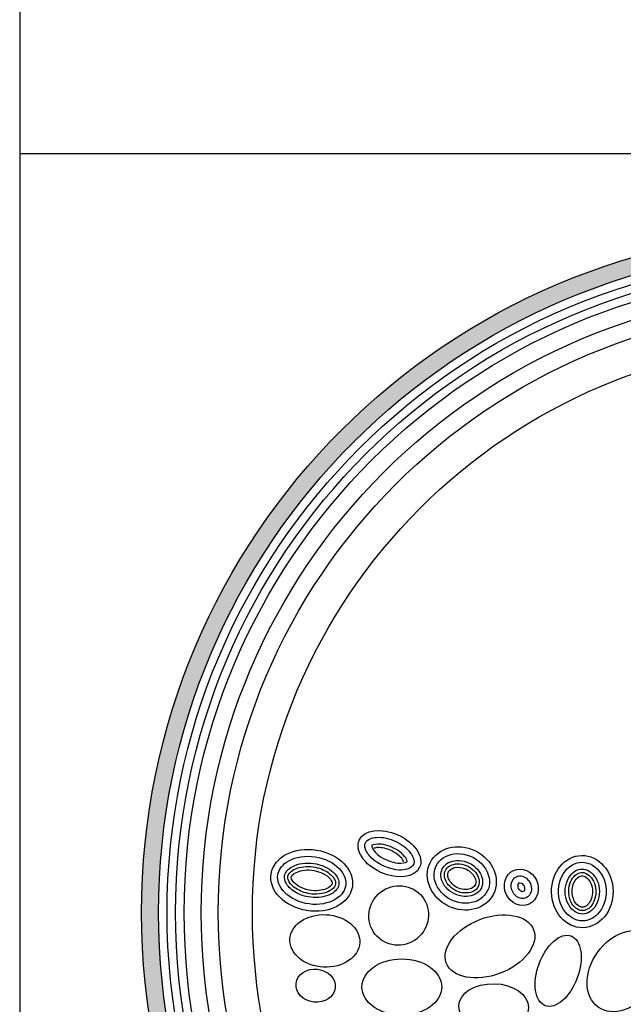
# Model space of a CAD drawing. Units: inches. Extents: x -7405 to -6659, y -3474 to -2962.
# Drawn here: x -7046 to -7028, y -3444 to -3413 of the extents above; entities that cross this region are included whole.
import ezdxf

# ---------------------------------------------------------------- set-up
doc = ezdxf.new("R2010")
doc.units = ezdxf.units.IN
doc.header["$MEASUREMENT"] = 0
for name, color, linetype in [('LOGO', 40, 'Continuous'), ('O', 87, 'Continuous'), ('TB', 255, 'Continuous')]:
    doc.layers.add(name, color=color, linetype=linetype)

# ---------------------------------------------------------------- blocks, each defined once
blk = doc.blocks.new('OC_MR-01')
at = {"layer": 'LOGO'}
h = blk.add_hatch(color=256, dxfattribs=at)
h.dxf.hatch_style = 1
h.paths.add_polyline_path([(-5, 7.6195, 1), (5, 7.6195, 1)])
h.paths.add_polyline_path([(4.875, 7.6195, -1), (-4.875, 7.6195, -1)], flags=16)
h.paths.add_polyline_path([(4.8125, 7.6195, -1), (-4.8125, 7.6195, -1)], flags=0)
h.paths.add_polyline_path([(4.6875, 7.6195, -1), (-4.6875, 7.6195, -1)], flags=0)
for radius in [5, 4.875]:
    blk.add_circle((0, 7.6195), radius, dxfattribs=at)
at = {"layer": 'LOGO', "color": 195}
for radius in [4.8125, 4.6875, 4.4375, 4.1875]:
    blk.add_circle((0, 7.6195), radius, dxfattribs=at)
at = {"layer": 'LOGO', "color": 30}
for radius in [4.75, 4.5625]:
    blk.add_circle((0, 7.6195), radius, dxfattribs=at)
for centre, major_axis, ratio in [((-3.1153, 7.599), (-0.1736, -0.136), 0.979777), ((-3.6565, 7.4125), (-0.2562, 0.0123), 0.750595), ((-2.4461, 7.3724), (-0.32, -0.1217), 0.614562), ((-1.4652, 7.1909), (-0.1876, -0.263), 0.733423), ((-1.9461, 7.1934), (-0.0944, -0.2554), 0.546459), ((-3.0923, 7.075), (-0.2923, 0), 0.704887), ((-3.7241, 7.0848), (-0.1435, 0.0164), 0.83866), ((-2.4194, 6.9304), (-0.2555, 0.005), 0.659752)]:
    blk.add_ellipse(centre, major_axis=major_axis, ratio=ratio, dxfattribs=at)
at = {"layer": 'O'}
for centre, major_axis, ratio in [((-3.1832, 8.052), (-0.2217, 0.0997), 0.621506), ((-3.7526, 7.8566), (-0.2978, 0.0485), 0.743563), ((-2.6526, 7.8702), (-0.2325, 0.1141), 0.869804), ((-1.7695, 7.7741), (0.0042, -0.2646), 0.853041), ((-2.2163, 7.8058), (-0.0572, 0.1228), 0.900069)]:
    blk.add_ellipse(centre, major_axis=major_axis, ratio=ratio, dxfattribs=at)
for points, knots in [([(-3.3593, 8.1311), (-3.3644, 8.1198), (-3.3656, 8.105), (-3.3514, 8.0642), (-3.3353, 8.0395), (-3.2613, 7.9697), (-3.1775, 7.9344), (-3.0694, 7.9306), (-3.0367, 7.9418), (-3.0047, 7.9687), (-2.9997, 7.9821), (-3.0088, 8.0301), (-3.0283, 8.0637), (-3.0956, 8.1231), (-3.1422, 8.1482), (-3.2392, 8.1754), (-3.2886, 8.1743), (-3.3421, 8.1551), (-3.3538, 8.1434), (-3.3593, 8.1311)], [0, 0, 0, 0, 0.530704, 0.530704, 1.061408, 1.061408, 2.150932, 2.150932, 2.850716, 2.850716, 3.550501, 3.550501, 4.250285, 4.250285, 4.950069, 4.950069, 5.711513, 5.711513, 6.283185, 6.283185, 6.283185, 6.283185]), ([(-3.053, 7.9935), (-3.0531, 7.9964), (-3.0549, 8.0065), (-3.0728, 8.0345), (-3.0884, 8.0517), (-3.1467, 8.0957), (-3.2012, 8.117), (-3.277, 8.1243), (-3.3015, 8.1176), (-3.3116, 8.1119), (-3.3127, 8.1111), (-3.3134, 8.1105)], [3.436399, 3.436399, 3.436399, 3.436399, 3.898707, 3.898707, 4.361016, 4.361016, 5.210723, 5.210723, 5.853605, 5.853605, 5.988379, 5.988379, 5.988379, 5.988379]), ([(-3.3134, 8.1105), (-3.3133, 8.1076), (-3.3114, 8.0975), (-3.2936, 8.0694), (-3.278, 8.0522), (-3.2196, 8.0082), (-3.1651, 7.987), (-3.0893, 7.9797), (-3.0648, 7.9864), (-3.0547, 7.9921), (-3.0536, 7.9929), (-3.053, 7.9935)], [0.294806, 0.294806, 0.294806, 0.294806, 0.757115, 0.757115, 1.219423, 1.219423, 2.069131, 2.069131, 2.712012, 2.712012, 2.846786, 2.846786, 2.846786, 2.846786]), ([(-3.0779, 7.9918), (-3.0782, 7.9931), (-3.08, 8.0001), (-3.1012, 8.0308), (-3.1387, 8.0618), (-3.2161, 8.0932), (-3.2517, 8.0985), (-3.2872, 8.095), (-3.2973, 8.0913), (-3.2976, 8.0911)], [3.542781, 3.542781, 3.542781, 3.542781, 3.938161, 3.938161, 4.770212, 4.770212, 5.44675, 5.44675, 5.83863, 5.83863, 5.83863, 5.83863]), ([(-4.0011, 7.8971), (-4.0078, 7.8555), (-3.9917, 7.8078), (-3.9081, 7.7246), (-3.8411, 7.6925), (-3.7006, 7.6736), (-3.6289, 7.6871), (-3.5309, 7.7448), (-3.5054, 7.7856), (-3.5002, 7.8701), (-3.5214, 7.9185), (-3.6136, 7.9983), (-3.6836, 8.0268), (-3.8244, 8.0377), (-3.8935, 8.0201), (-3.9749, 7.9634), (-3.9955, 7.9309), (-4.0011, 7.8971)], [0, 0, 0, 0, 0.804112, 0.804112, 1.608224, 1.608224, 2.412336, 2.412336, 3.216449, 3.216449, 4.020561, 4.020561, 4.824673, 4.824673, 5.628785, 5.628785, 6.283185, 6.283185, 6.283185, 6.283185]), ([(-2.8402, 7.9623), (-2.8569, 7.9283), (-2.8602, 7.8874), (-2.8313, 7.7905), (-2.783, 7.7365), (-2.6604, 7.6817), (-2.589, 7.6822), (-2.4859, 7.7325), (-2.4539, 7.7796), (-2.4463, 7.8884), (-2.4736, 7.951), (-2.5756, 8.0377), (-2.6483, 8.0591), (-2.77, 8.042), (-2.8178, 8.0079), (-2.8402, 7.9623)], [0, 0, 0, 0, 0.677668, 0.677668, 1.612425, 1.612425, 2.547182, 2.547182, 3.481938, 3.481938, 4.428518, 4.428518, 5.375097, 5.375097, 6.283185, 6.283185, 6.283185, 6.283185]), ([(-3.9517, 7.889), (-3.9544, 7.8723), (-3.9515, 7.8532), (-3.924, 7.8079), (-3.8984, 7.7832), (-3.829, 7.7457), (-3.7857, 7.7333), (-3.6862, 7.7269), (-3.6318, 7.7414), (-3.5658, 7.7847), (-3.554, 7.8082), (-3.5514, 7.8542), (-3.562, 7.885), (-3.6274, 7.9462), (-3.6815, 7.9721), (-3.7954, 7.9884), (-3.8534, 7.9785), (-3.9299, 7.9389), (-3.9468, 7.9137), (-3.9514, 7.8906), (-3.9516, 7.8898), (-3.9517, 7.889)], [0, 0, 0, 0, 0.567111, 0.567111, 1.134222, 1.134222, 1.701333, 1.701333, 2.46058, 2.46058, 3.219826, 3.219826, 3.979073, 3.979073, 4.738319, 4.738319, 5.497566, 5.497566, 6.256812, 6.256812, 6.283185, 6.283185, 6.283185, 6.283185]), ([(-3.927, 7.885), (-3.9288, 7.8743), (-3.9278, 7.8629), (-3.9069, 7.8273), (-3.8862, 7.8062), (-3.8276, 7.7724), (-3.7893, 7.7601), (-3.7015, 7.7512), (-3.6522, 7.7622), (-3.5965, 7.792), (-3.585, 7.807), (-3.576, 7.8309), (-3.5755, 7.8423), (-3.5917, 7.8779), (-3.6108, 7.901), (-3.6743, 7.9395), (-3.7165, 7.954), (-3.8066, 7.9611), (-3.8542, 7.9508), (-3.9131, 7.9184), (-3.9234, 7.9011), (-3.9267, 7.8869), (-3.9269, 7.886), (-3.927, 7.885)], [0, 0, 0, 0, 0.551275, 0.551275, 1.102551, 1.102551, 1.653826, 1.653826, 2.379198, 2.379198, 2.988769, 2.988769, 3.59834, 3.59834, 4.207911, 4.207911, 4.817482, 4.817482, 5.525069, 5.525069, 6.232655, 6.232655, 6.283185, 6.283185, 6.283185, 6.283185]), ([(-2.7953, 7.9403), (-2.8099, 7.9106), (-2.8097, 7.8711), (-2.7657, 7.7924), (-2.7205, 7.7572), (-2.6224, 7.7313), (-2.5732, 7.7407), (-2.5127, 7.7832), (-2.4979, 7.8138), (-2.502, 7.8879), (-2.5251, 7.9326), (-2.6061, 7.9938), (-2.6617, 8.0075), (-2.75, 7.9935), (-2.7809, 7.9697), (-2.7953, 7.9403)], [0, 0, 0, 0, 0.898816, 0.898816, 1.797632, 1.797632, 2.696449, 2.696449, 3.595265, 3.595265, 4.494081, 4.494081, 5.392897, 5.392897, 6.283185, 6.283185, 6.283185, 6.283185]), ([(-2.7729, 7.9293), (-2.7819, 7.911), (-2.7838, 7.8865), (-2.7602, 7.8262), (-2.7238, 7.79), (-2.6388, 7.7572), (-2.5923, 7.7626), (-2.5377, 7.7928), (-2.5252, 7.8138), (-2.5243, 7.8719), (-2.5413, 7.911), (-2.6098, 7.9674), (-2.6618, 7.9813), (-2.737, 7.9711), (-2.7621, 7.9513), (-2.7729, 7.9293)], [0, 0, 0, 0, 0.75867, 0.75867, 1.681401, 1.681401, 2.604132, 2.604132, 3.526864, 3.526864, 4.449595, 4.449595, 5.372326, 5.372326, 6.283185, 6.283185, 6.283185, 6.283185]), ([(-2.7504, 7.9183), (-2.7562, 7.9066), (-2.7583, 7.89), (-2.7401, 7.8435), (-2.7107, 7.8135), (-2.6433, 7.7843), (-2.6044, 7.7874), (-2.5645, 7.8047), (-2.5561, 7.8144), (-2.5483, 7.839), (-2.5485, 7.8579), (-2.5702, 7.9017), (-2.5909, 7.9239), (-2.6478, 7.9506), (-2.6807, 7.9549), (-2.7259, 7.9455), (-2.7403, 7.9343), (-2.7487, 7.9215), (-2.7497, 7.9199), (-2.7504, 7.9183)], [0, 0, 0, 0, 0.757712, 0.757712, 1.640291, 1.640291, 2.522871, 2.522871, 3.253465, 3.253465, 3.98406, 3.98406, 4.714655, 4.714655, 5.44525, 5.44525, 6.175845, 6.175845, 6.283185, 6.283185, 6.283185, 6.283185]), ([(-1.766, 7.5595), (-1.7274, 7.5601), (-1.6885, 7.5768), (-1.6157, 7.6502), (-1.5903, 7.7193), (-1.5981, 7.8559), (-1.6311, 7.9201), (-1.722, 7.9903), (-1.7774, 7.9978), (-1.8767, 7.9565), (-1.9206, 7.9043), (-1.954, 7.7728), (-1.942, 7.6966), (-1.8731, 7.589), (-1.8194, 7.5591), (-1.7669, 7.5595), (-1.7665, 7.5595), (-1.766, 7.5595)], [0, 0, 0, 0, 0.694348, 0.694348, 1.619134, 1.619134, 2.54392, 2.54392, 3.468706, 3.468706, 4.404262, 4.404262, 5.339818, 5.339818, 6.275373, 6.275373, 6.283185, 6.283185, 6.283185, 6.283185]), ([(-1.7668, 7.6095), (-1.732, 7.6101), (-1.6938, 7.6314), (-1.6432, 7.7201), (-1.6367, 7.7857), (-1.6719, 7.8904), (-1.7097, 7.9252), (-1.78, 7.945), (-1.8166, 7.9357), (-1.8796, 7.8695), (-1.9001, 7.8099), (-1.8878, 7.6958), (-1.8561, 7.6467), (-1.8033, 7.6141), (-1.7849, 7.6092), (-1.7668, 7.6095)], [0, 0, 0, 0, 0.963956, 0.963956, 1.927913, 1.927913, 2.891869, 2.891869, 3.855826, 3.855826, 4.819782, 4.819782, 5.783738, 5.783738, 6.283185, 6.283185, 6.283185, 6.283185]), ([(-3.9024, 7.881), (-3.9032, 7.8759), (-3.9035, 7.874), (-3.8961, 7.8572), (-3.8874, 7.844), (-3.8433, 7.8052), (-3.7873, 7.782), (-3.6913, 7.7786), (-3.65, 7.7905), (-3.6065, 7.8167), (-3.6037, 7.8264), (-3.6017, 7.8367), (-3.6018, 7.8424), (-3.6163, 7.8673), (-3.6317, 7.8848), (-3.6921, 7.9205), (-3.7421, 7.9346), (-3.8324, 7.9313), (-3.8711, 7.9155), (-3.8997, 7.8923), (-3.9016, 7.8854), (-3.9024, 7.881)], [0, 0, 0, 0, 0.435986, 0.435986, 0.871973, 0.871973, 1.731511, 1.731511, 2.434521, 2.434521, 3.13753, 3.13753, 3.678548, 3.678548, 4.219565, 4.219565, 4.96459, 4.96459, 5.709615, 5.709615, 6.283185, 6.283185, 6.283185, 6.283185]), ([(-2.2523, 7.8832), (-2.2715, 7.8743), (-2.2865, 7.8542), (-2.2933, 7.8016), (-2.2834, 7.7705), (-2.2452, 7.7294), (-2.2189, 7.7203), (-2.1758, 7.7264), (-2.1574, 7.7403), (-2.1371, 7.7894), (-2.142, 7.8279), (-2.1822, 7.8809), (-2.214, 7.8926), (-2.2434, 7.8868), (-2.248, 7.8853), (-2.2523, 7.8832)], [0, 0, 0, 0, 0.95771, 0.95771, 1.91542, 1.91542, 2.87313, 2.87313, 3.830841, 3.830841, 4.949194, 4.949194, 6.067547, 6.067547, 6.283185, 6.283185, 6.283185, 6.283185]), ([(-1.7672, 7.6345), (-1.7485, 7.6348), (-1.727, 7.6434), (-1.6844, 7.689), (-1.6672, 7.7369), (-1.6721, 7.832), (-1.6949, 7.873), (-1.7469, 7.9154), (-1.7711, 7.9185), (-1.8194, 7.9004), (-1.8473, 7.8728), (-1.875, 7.7867), (-1.8708, 7.7342), (-1.8354, 7.6658), (-1.8128, 7.6463), (-1.7841, 7.6357), (-1.7757, 7.6344), (-1.7672, 7.6345)], [0, 0, 0, 0, 0.721298, 0.721298, 1.624423, 1.624423, 2.527548, 2.527548, 3.430673, 3.430673, 4.333798, 4.333798, 5.236923, 5.236923, 5.966414, 5.966414, 6.283185, 6.283185, 6.283185, 6.283185]), ([(-1.7676, 7.6595), (-1.7569, 7.6597), (-1.7428, 7.6643), (-1.7102, 7.6967), (-1.6939, 7.7367), (-1.6949, 7.8179), (-1.714, 7.8543), (-1.7492, 7.8864), (-1.7623, 7.8903), (-1.7865, 7.8877), (-1.8013, 7.881), (-1.831, 7.8439), (-1.8432, 7.8133), (-1.8451, 7.748), (-1.8355, 7.7154), (-1.8057, 7.6723), (-1.7891, 7.6627), (-1.7737, 7.6597), (-1.7707, 7.6594), (-1.7676, 7.6595)], [0, 0, 0, 0, 0.6834, 0.6834, 1.580652, 1.580652, 2.477903, 2.477903, 3.203457, 3.203457, 3.929011, 3.929011, 4.654565, 4.654565, 5.380119, 5.380119, 6.105672, 6.105672, 6.283185, 6.283185, 6.283185, 6.283185]), ([(-2.2312, 7.8379), (-2.2337, 7.8367), (-2.2368, 7.8344), (-2.2414, 7.8201), (-2.2412, 7.8082), (-2.2318, 7.7868), (-2.2229, 7.7784), (-2.2086, 7.7717), (-2.2043, 7.7725), (-2.1991, 7.7746), (-2.1963, 7.7765), (-2.1914, 7.7898), (-2.1909, 7.8014), (-2.1995, 7.8232), (-2.2082, 7.8322), (-2.2229, 7.8398), (-2.2276, 7.8392), (-2.2306, 7.8382), (-2.2309, 7.8381), (-2.2312, 7.8379)], [0, 0, 0, 0, 0.774358, 0.774358, 1.548717, 1.548717, 2.323075, 2.323075, 3.097434, 3.097434, 3.871792, 3.871792, 4.646151, 4.646151, 5.420509, 5.420509, 6.194868, 6.194868, 6.283185, 6.283185, 6.283185, 6.283185])]:
    blk.add_open_spline(points, degree=3, knots=knots, dxfattribs=at)

msp = doc.modelspace()

# ---------------------------------------------------------------- linework, layer by layer
at = {"layer": 'TB'}
msp.add_line((-6658.847, -3417.187), (-7046.347, -3417.187), dxfattribs=at)
msp.add_lwpolyline([(-6658.847, -3474.33), (-6658.847, -2961.831), (-7046.347, -2961.831), (-7046.347, -3474.33)], close=True, dxfattribs=at)

# ---------------------------------------------------------------- block references
at = {"layer": 'O', "xscale": 4.249999999995749, "yscale": 4.249999999995749, "zscale": 4.249999999995749}
msp.add_blockref('OC_MR-01', (-7021.301, -3473.197), dxfattribs=at)

doc.saveas('drawing.dxf')
